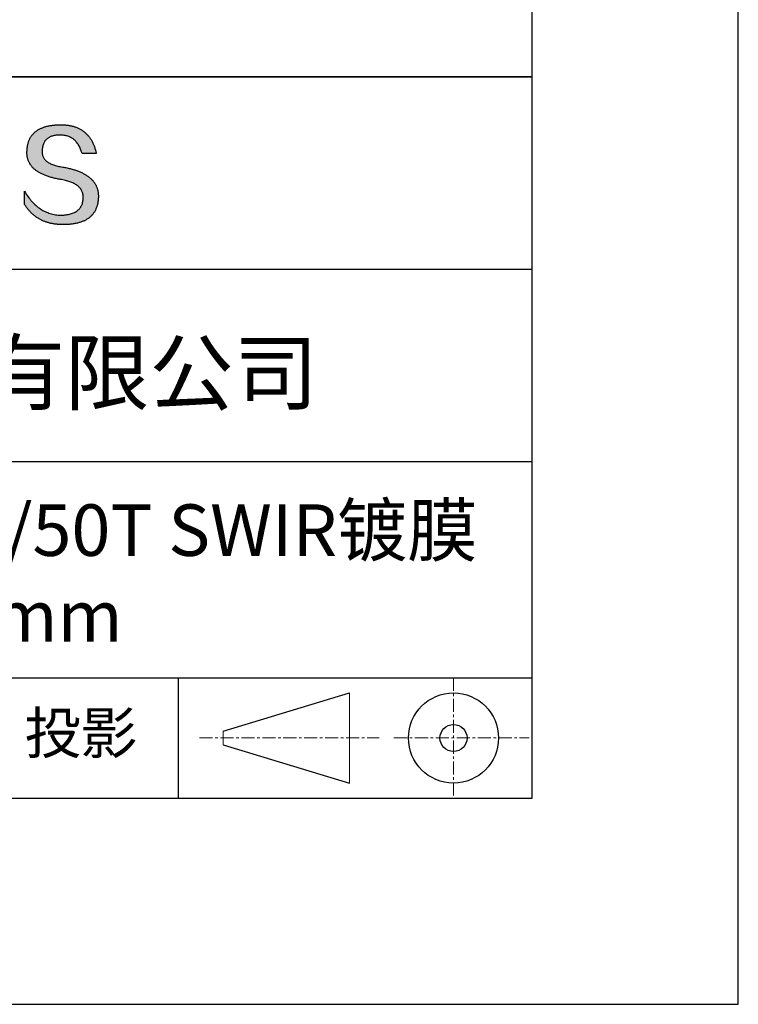
# Model space of a CAD drawing. Units: millimetres. Extents: x 0 to 297, y -2 to 208.
# Drawn here: x 262 to 297, y -2 to 46 of the extents above; entities that cross this region are included whole.
import ezdxf

# ---------------------------------------------------------------- set-up
doc = ezdxf.new("R2010")
doc.units = ezdxf.units.MM
doc.linetypes.add('CENTER', pattern=[10.16, 6.35, -1.27, 1.27, -1.27])
for name, color, linetype in [('1轮廓实线层', 7, 'Continuous'), ('6文字层', 3, 'Continuous'), ('细实线层', 7, 'Continuous')]:
    doc.layers.add(name, color=color, linetype=linetype)
doc.layers.add('3中心线层', color=1, linetype='CENTER', lineweight=9)
doc.layers.add('粗实线层', color=7, linetype='Continuous', lineweight=25)

# ---------------------------------------------------------------- blocks, each defined once
blk = doc.blocks.new('*X6')
at = {"layer": '粗实线层'}
for p, q in [((138.5, -95), (138.5, 95)), ((-138.5, -95), (138.5, -95))]:
    blk.add_line(p, q, dxfattribs=at)
at = {"layer": '细实线层'}
for p, q in [((148.5, -105), (148.5, 105)), ((-148.5, -105), (148.5, -105))]:
    blk.add_line(p, q, dxfattribs=at)

msp = doc.modelspace()

# ---------------------------------------------------------------- hatches: boundary and pattern name
msp.add_hatch(color=256).paths.add_polyline_path([(265.472, 37.804), (265.461, 37.834), (265.449, 37.864), (265.436, 37.893), (265.423, 37.922), (265.408, 37.95), (265.393, 37.978), (265.376, 38.005), (265.359, 38.033), (265.341, 38.059), (265.323, 38.086), (265.303, 38.112), (265.282, 38.137), (265.261, 38.162), (265.239, 38.187), (265.215, 38.211), (265.191, 38.235), (265.166, 38.259), (265.141, 38.282), (265.114, 38.305), (265.087, 38.327), (265.058, 38.349), (265.029, 38.37), (264.999, 38.392), (264.968, 38.412), (264.936, 38.433), (264.904, 38.452), (264.87, 38.472), (264.836, 38.491), (264.8, 38.51), (264.764, 38.528), (264.727, 38.546), (264.689, 38.563), (264.651, 38.58), (264.611, 38.597), (264.571, 38.613), (264.529, 38.629), (264.487, 38.644), (264.444, 38.659), (264.4, 38.674), (264.355, 38.688), (264.31, 38.702), (264.263, 38.716), (264.216, 38.729), (264.168, 38.741), (264.119, 38.753), (264.069, 38.765), (264.018, 38.776), (263.966, 38.787), (263.914, 38.798), (263.86, 38.808), (263.806, 38.818), (263.742, 38.828), (263.68, 38.839), (263.621, 38.851), (263.563, 38.864), (263.508, 38.877), (263.454, 38.892), (263.403, 38.908), (263.354, 38.924), (263.307, 38.942), (263.262, 38.96), (263.219, 38.98), (263.179, 39), (263.14, 39.021), (263.103, 39.043), (263.069, 39.067), (263.037, 39.091), (263.007, 39.116), (262.979, 39.142), (262.953, 39.169), (262.929, 39.196), (262.907, 39.225), (262.888, 39.255), (262.87, 39.286), (262.855, 39.317), (262.842, 39.35), (262.83, 39.383), (262.821, 39.418), (262.814, 39.453), (262.81, 39.489), (262.807, 39.527), (262.806, 39.565), (262.808, 39.604), (262.81, 39.651), (262.814, 39.696), (262.819, 39.74), (262.826, 39.783), (262.834, 39.824), (262.845, 39.864), (262.857, 39.902), (262.87, 39.938), (262.885, 39.973), (262.902, 40.007), (262.92, 40.039), (262.94, 40.069), (262.962, 40.099), (262.985, 40.126), (263.01, 40.152), (263.037, 40.177), (263.065, 40.2), (263.095, 40.222), (263.126, 40.242), (263.159, 40.26), (263.194, 40.278), (263.23, 40.293), (263.268, 40.307), (263.308, 40.32), (263.349, 40.331), (263.392, 40.341), (263.437, 40.349), (263.483, 40.356), (263.531, 40.361), (263.58, 40.365), (263.631, 40.367), (263.684, 40.368), (263.734, 40.367), (263.783, 40.364), (263.831, 40.36), (263.878, 40.354), (263.924, 40.346), (263.969, 40.336), (264.013, 40.325), (264.055, 40.312), (264.097, 40.297), (264.137, 40.281), (264.176, 40.262), (264.214, 40.242), (264.251, 40.22), (264.287, 40.197), (264.322, 40.171), (264.356, 40.144), (264.388, 40.115), (264.42, 40.085), (264.45, 40.052), (264.479, 40.018), (264.507, 39.982), (264.534, 39.945), (264.56, 39.906), (264.585, 39.864), (264.608, 39.822), (264.631, 39.777), (264.652, 39.731), (264.673, 39.683), (264.692, 39.633), (264.71, 39.581), (264.727, 39.528), (264.743, 39.473), (265.435, 39.473), (265.426, 39.516), (265.416, 39.559), (265.406, 39.601), (265.395, 39.642), (265.383, 39.683), (265.371, 39.723), (265.358, 39.762), (265.345, 39.8), (265.331, 39.838), (265.317, 39.875), (265.302, 39.912), (265.286, 39.948), (265.27, 39.983), (265.254, 40.017), (265.236, 40.051), (265.219, 40.084), (265.2, 40.116), (265.181, 40.148), (265.162, 40.179), (265.141, 40.21), (265.121, 40.239), (265.099, 40.268), (265.077, 40.297), (265.055, 40.324), (265.032, 40.351), (265.008, 40.377), (264.984, 40.403), (264.959, 40.428), (264.934, 40.452), (264.908, 40.476), (264.882, 40.499), (264.855, 40.521), (264.827, 40.542), (264.799, 40.563), (264.77, 40.583), (264.74, 40.603), (264.711, 40.621), (264.68, 40.639), (264.649, 40.657), (264.617, 40.674), (264.585, 40.69), (264.552, 40.705), (264.519, 40.72), (264.485, 40.734), (264.45, 40.747), (264.415, 40.76), (264.379, 40.771), (264.343, 40.783), (264.306, 40.793), (264.269, 40.803), (264.231, 40.812), (264.192, 40.821), (264.153, 40.829), (264.113, 40.836), (264.073, 40.842), (264.032, 40.848), (263.99, 40.853), (263.948, 40.858), (263.905, 40.862), (263.862, 40.865), (263.818, 40.867), (263.774, 40.869), (263.729, 40.87), (263.684, 40.87), (263.635, 40.869), (263.587, 40.868), (263.54, 40.865), (263.493, 40.863), (263.448, 40.859), (263.403, 40.855), (263.359, 40.851), (263.315, 40.845), (263.273, 40.84), (263.231, 40.833), (263.19, 40.826), (263.149, 40.819), (263.109, 40.811), (263.07, 40.802), (263.032, 40.793), (262.995, 40.783), (262.958, 40.772), (262.922, 40.761), (262.887, 40.749), (262.852, 40.737), (262.819, 40.724), (262.786, 40.711), (262.754, 40.696), (262.722, 40.682), (262.691, 40.666), (262.661, 40.651), (262.632, 40.634), (262.604, 40.617), (262.576, 40.599), (262.549, 40.581), (262.523, 40.562), (262.497, 40.543), (262.472, 40.522), (262.448, 40.502), (262.425, 40.481), (262.403, 40.459), (262.381, 40.436), (262.36, 40.413), (262.339, 40.389), (262.32, 40.365), (262.301, 40.34), (262.283, 40.315), (262.266, 40.289), (262.249, 40.262), (262.233, 40.235), (262.218, 40.207), (262.204, 40.179), (262.19, 40.15), (262.178, 40.12), (262.166, 40.09), (262.154, 40.059), (262.144, 40.028), (262.134, 39.995), (262.125, 39.963), (262.116, 39.93), (262.109, 39.896), (262.102, 39.861), (262.096, 39.826), (262.09, 39.791), (262.086, 39.755), (262.082, 39.718), (262.079, 39.68), (262.076, 39.642), (262.075, 39.604), (262.073, 39.569), (262.071, 39.535), (262.071, 39.501), (262.072, 39.468), (262.073, 39.435), (262.075, 39.402), (262.079, 39.37), (262.083, 39.338), (262.088, 39.307), (262.094, 39.276), (262.101, 39.246), (262.108, 39.215), (262.117, 39.186), (262.127, 39.156), (262.137, 39.128), (262.148, 39.099), (262.161, 39.071), (262.174, 39.043), (262.188, 39.016), (262.203, 38.989), (262.218, 38.962), (262.235, 38.936), (262.253, 38.911), (262.271, 38.885), (262.291, 38.861), (262.311, 38.836), (262.332, 38.812), (262.354, 38.788), (262.377, 38.765), (262.401, 38.742), (262.426, 38.72), (262.451, 38.698), (262.478, 38.676), (262.505, 38.655), (262.534, 38.634), (262.563, 38.614), (262.593, 38.594), (262.624, 38.574), (262.656, 38.555), (262.689, 38.536), (262.722, 38.518), (262.757, 38.5), (262.792, 38.482), (262.829, 38.465), (262.866, 38.448), (262.904, 38.432), (262.943, 38.416), (262.983, 38.4), (263.024, 38.385), (263.066, 38.37), (263.109, 38.356), (263.152, 38.342), (263.197, 38.329), (263.242, 38.316), (263.288, 38.303), (263.335, 38.291), (263.383, 38.279), (263.432, 38.267), (263.482, 38.256), (263.533, 38.245), (263.584, 38.235), (263.637, 38.225), (263.69, 38.216), (263.745, 38.207), (263.81, 38.195), (263.873, 38.183), (263.934, 38.169), (263.993, 38.155), (264.05, 38.139), (264.104, 38.123), (264.157, 38.105), (264.208, 38.087), (264.256, 38.067), (264.303, 38.046), (264.347, 38.025), (264.39, 38.002), (264.43, 37.978), (264.468, 37.953), (264.505, 37.928), (264.539, 37.901), (264.571, 37.873), (264.601, 37.844), (264.629, 37.814), (264.655, 37.784), (264.678, 37.752), (264.7, 37.719), (264.72, 37.685), (264.737, 37.65), (264.753, 37.614), (264.766, 37.577), (264.778, 37.539), (264.787, 37.5), (264.794, 37.46), (264.8, 37.419), (264.803, 37.377), (264.804, 37.333), (264.801, 37.282), (264.797, 37.233), (264.791, 37.185), (264.782, 37.139), (264.772, 37.094), (264.759, 37.051), (264.745, 37.009), (264.729, 36.969), (264.71, 36.931), (264.689, 36.894), (264.667, 36.858), (264.642, 36.825), (264.616, 36.793), (264.587, 36.762), (264.556, 36.733), (264.524, 36.706), (264.489, 36.68), (264.452, 36.656), (264.413, 36.633), (264.372, 36.612), (264.33, 36.592), (264.285, 36.574), (264.238, 36.558), (264.189, 36.543), (264.138, 36.53), (264.085, 36.519), (264.03, 36.508), (263.973, 36.5), (263.914, 36.493), (263.853, 36.488), (263.789, 36.484), (263.724, 36.482), (263.656, 36.484), (263.588, 36.489), (263.522, 36.496), (263.456, 36.505), (263.391, 36.516), (263.327, 36.529), (263.264, 36.545), (263.201, 36.562), (263.139, 36.582), (263.079, 36.604), (263.019, 36.628), (262.96, 36.655), (262.901, 36.683), (262.844, 36.714), (262.787, 36.747), (262.731, 36.782), (262.676, 36.819), (262.622, 36.859), (262.569, 36.9), (262.517, 36.944), (262.465, 36.99), (262.414, 37.038), (262.364, 37.089), (262.315, 37.141), (262.267, 37.196), (262.22, 37.252), (262.173, 37.311), (262.127, 37.373), (262.082, 37.436), (262.038, 37.502), (261.995, 37.569), (261.952, 37.639), (261.952, 37.006), (261.972, 36.976), (261.991, 36.946), (262.011, 36.916), (262.031, 36.887), (262.052, 36.858), (262.073, 36.83), (262.094, 36.803), (262.115, 36.776), (262.137, 36.749), (262.159, 36.723), (262.182, 36.697), (262.204, 36.672), (262.228, 36.647), (262.251, 36.623), (262.275, 36.599), (262.299, 36.576), (262.323, 36.553), (262.348, 36.531), (262.373, 36.509), (262.398, 36.488), (262.424, 36.467), (262.449, 36.447), (262.476, 36.427), (262.502, 36.407), (262.529, 36.388), (262.556, 36.37), (262.584, 36.352), (262.612, 36.334), (262.64, 36.317), (262.668, 36.301), (262.697, 36.285), (262.726, 36.269), (262.756, 36.254), (262.785, 36.239), (262.816, 36.225), (262.846, 36.212), (262.877, 36.198), (262.908, 36.186), (262.939, 36.173), (262.971, 36.162), (263.003, 36.15), (263.035, 36.14), (263.068, 36.129), (263.1, 36.12), (263.134, 36.11), (263.167, 36.101), (263.201, 36.093), (263.235, 36.085), (263.27, 36.078), (263.305, 36.071), (263.34, 36.064), (263.375, 36.058), (263.411, 36.053), (263.447, 36.048), (263.484, 36.043), (263.521, 36.039), (263.558, 36.035), (263.595, 36.032), (263.633, 36.03), (263.671, 36.027), (263.709, 36.026), (263.748, 36.025), (263.787, 36.024), (263.826, 36.024), (263.879, 36.024), (263.93, 36.025), (263.981, 36.027), (264.031, 36.029), (264.08, 36.032), (264.128, 36.035), (264.176, 36.04), (264.223, 36.045), (264.268, 36.05), (264.314, 36.057), (264.358, 36.064), (264.401, 36.071), (264.444, 36.079), (264.486, 36.088), (264.527, 36.098), (264.567, 36.108), (264.606, 36.119), (264.645, 36.131), (264.683, 36.143), (264.719, 36.156), (264.756, 36.169), (264.791, 36.184), (264.825, 36.198), (264.859, 36.214), (264.892, 36.23), (264.924, 36.247), (264.955, 36.265), (264.985, 36.283), (265.015, 36.302), (265.044, 36.321), (265.072, 36.341), (265.099, 36.362), (265.125, 36.383), (265.151, 36.406), (265.175, 36.428), (265.199, 36.452), (265.222, 36.476), (265.245, 36.501), (265.266, 36.526), (265.287, 36.552), (265.306, 36.579), (265.325, 36.607), (265.344, 36.635), (265.361, 36.663), (265.378, 36.693), (265.393, 36.723), (265.408, 36.754), (265.422, 36.785), (265.436, 36.817), (265.448, 36.85), (265.46, 36.883), (265.47, 36.917), (265.48, 36.952), (265.49, 36.987), (265.498, 37.023), (265.506, 37.06), (265.512, 37.097), (265.518, 37.135), (265.523, 37.174), (265.528, 37.213), (265.531, 37.253), (265.534, 37.294), (265.536, 37.335), (265.537, 37.377), (265.537, 37.412), (265.536, 37.447), (265.535, 37.482), (265.532, 37.516), (265.529, 37.549), (265.525, 37.583), (265.52, 37.615), (265.514, 37.648), (265.507, 37.68), (265.5, 37.712), (265.491, 37.743), (265.482, 37.774), (265.48, 37.78)])

# ---------------------------------------------------------------- linework, layer by layer
for points in [[(262.075, 39.604), (262.076, 39.642), (262.079, 39.68), (262.082, 39.718), (262.086, 39.755), (262.09, 39.791), (262.096, 39.826), (262.102, 39.861), (262.109, 39.896), (262.116, 39.93), (262.125, 39.963), (262.134, 39.995), (262.144, 40.028), (262.154, 40.059), (262.166, 40.09), (262.178, 40.12), (262.19, 40.15), (262.204, 40.179), (262.218, 40.207), (262.233, 40.235), (262.249, 40.262), (262.266, 40.289), (262.283, 40.315), (262.301, 40.34), (262.32, 40.365), (262.339, 40.389), (262.36, 40.413), (262.381, 40.436), (262.403, 40.459), (262.425, 40.481), (262.448, 40.502), (262.472, 40.522), (262.497, 40.543), (262.523, 40.562), (262.549, 40.581), (262.576, 40.599), (262.604, 40.617), (262.632, 40.634), (262.661, 40.651), (262.691, 40.666), (262.722, 40.682), (262.754, 40.696), (262.786, 40.711), (262.819, 40.724), (262.852, 40.737), (262.887, 40.749), (262.922, 40.761), (262.958, 40.772), (262.995, 40.783), (263.032, 40.793), (263.07, 40.802), (263.109, 40.811), (263.149, 40.819), (263.19, 40.826), (263.231, 40.833), (263.273, 40.84), (263.315, 40.845), (263.359, 40.851), (263.403, 40.855), (263.448, 40.859), (263.493, 40.863), (263.54, 40.865), (263.587, 40.868), (263.635, 40.869), (263.684, 40.87)], [(263.684, 40.87), (263.729, 40.87), (263.774, 40.869), (263.818, 40.867), (263.862, 40.865), (263.905, 40.862), (263.948, 40.858), (263.99, 40.853), (264.032, 40.848), (264.073, 40.842), (264.113, 40.836), (264.153, 40.829), (264.192, 40.821), (264.231, 40.812), (264.269, 40.803), (264.306, 40.793), (264.343, 40.783), (264.379, 40.771), (264.415, 40.76), (264.45, 40.747), (264.485, 40.734), (264.519, 40.72), (264.552, 40.705), (264.585, 40.69), (264.617, 40.674), (264.649, 40.657), (264.68, 40.639), (264.711, 40.621), (264.74, 40.603), (264.77, 40.583), (264.799, 40.563), (264.827, 40.542), (264.855, 40.521), (264.882, 40.499), (264.908, 40.476), (264.934, 40.452), (264.959, 40.428), (264.984, 40.403), (265.008, 40.377), (265.032, 40.351), (265.055, 40.324), (265.077, 40.297), (265.099, 40.268), (265.121, 40.239), (265.141, 40.21), (265.162, 40.179), (265.181, 40.148), (265.2, 40.116), (265.219, 40.084), (265.236, 40.051), (265.254, 40.017), (265.27, 39.983), (265.286, 39.948), (265.302, 39.912), (265.317, 39.875), (265.331, 39.838), (265.345, 39.8), (265.358, 39.762), (265.371, 39.723), (265.383, 39.683), (265.395, 39.642), (265.406, 39.601), (265.416, 39.559), (265.426, 39.516), (265.435, 39.473)], [(264.743, 39.473), (264.727, 39.528), (264.71, 39.581), (264.692, 39.633), (264.673, 39.683), (264.652, 39.731), (264.631, 39.777), (264.608, 39.822), (264.585, 39.864), (264.56, 39.906), (264.534, 39.945), (264.507, 39.982), (264.479, 40.018), (264.45, 40.052), (264.42, 40.085), (264.388, 40.115), (264.356, 40.144), (264.322, 40.171), (264.287, 40.197), (264.251, 40.22), (264.214, 40.242), (264.176, 40.262), (264.137, 40.281), (264.097, 40.297), (264.055, 40.312), (264.013, 40.325), (263.969, 40.336), (263.924, 40.346), (263.878, 40.354), (263.831, 40.36), (263.783, 40.364), (263.734, 40.367), (263.684, 40.368), (263.631, 40.367), (263.58, 40.365), (263.531, 40.361), (263.483, 40.356), (263.437, 40.349), (263.392, 40.341), (263.349, 40.331), (263.308, 40.32), (263.268, 40.307), (263.23, 40.293), (263.194, 40.278), (263.159, 40.26), (263.126, 40.242), (263.095, 40.222), (263.065, 40.2), (263.037, 40.177), (263.01, 40.152), (262.985, 40.126), (262.962, 40.099), (262.94, 40.069), (262.92, 40.039), (262.902, 40.007), (262.885, 39.973), (262.87, 39.938), (262.857, 39.902), (262.845, 39.864), (262.834, 39.824), (262.826, 39.783), (262.819, 39.74), (262.814, 39.696), (262.81, 39.651), (262.808, 39.604)], [(263.745, 38.207), (263.69, 38.216), (263.637, 38.225), (263.584, 38.235), (263.533, 38.245), (263.482, 38.256), (263.432, 38.267), (263.383, 38.279), (263.335, 38.291), (263.288, 38.303), (263.242, 38.316), (263.197, 38.329), (263.152, 38.342), (263.109, 38.356), (263.066, 38.37), (263.024, 38.385), (262.983, 38.4), (262.943, 38.416), (262.904, 38.432), (262.866, 38.448), (262.829, 38.465), (262.792, 38.482), (262.757, 38.5), (262.722, 38.518), (262.689, 38.536), (262.656, 38.555), (262.624, 38.574), (262.593, 38.594), (262.563, 38.614), (262.534, 38.634), (262.505, 38.655), (262.478, 38.676), (262.451, 38.698), (262.426, 38.72), (262.401, 38.742), (262.377, 38.765), (262.354, 38.788), (262.332, 38.812), (262.311, 38.836), (262.291, 38.861), (262.271, 38.885), (262.253, 38.911), (262.235, 38.936), (262.218, 38.962), (262.203, 38.989), (262.188, 39.016), (262.174, 39.043), (262.161, 39.071), (262.148, 39.099), (262.137, 39.128), (262.127, 39.156), (262.117, 39.186), (262.108, 39.215), (262.101, 39.246), (262.094, 39.276), (262.088, 39.307), (262.083, 39.338), (262.079, 39.37), (262.075, 39.402), (262.073, 39.435), (262.072, 39.468), (262.071, 39.501), (262.071, 39.535), (262.073, 39.569), (262.075, 39.604)], [(262.808, 39.604), (262.806, 39.565), (262.807, 39.527), (262.81, 39.489), (262.814, 39.453), (262.821, 39.418), (262.83, 39.383), (262.842, 39.35), (262.855, 39.317), (262.87, 39.286), (262.888, 39.255), (262.907, 39.225), (262.929, 39.196), (262.953, 39.169), (262.979, 39.142), (263.007, 39.116), (263.037, 39.091), (263.069, 39.067), (263.103, 39.043), (263.14, 39.021), (263.179, 39), (263.219, 38.98), (263.262, 38.96), (263.307, 38.942), (263.354, 38.924), (263.403, 38.908), (263.454, 38.892), (263.508, 38.877), (263.563, 38.864), (263.621, 38.851), (263.68, 38.839), (263.742, 38.828), (263.806, 38.818)], [(265.435, 39.473), (265.434, 39.473), (265.433, 39.473), (265.431, 39.473), (265.427, 39.473), (265.423, 39.473), (265.418, 39.473), (265.412, 39.473), (265.405, 39.473), (265.398, 39.473), (265.39, 39.473), (265.381, 39.473), (265.371, 39.473), (265.361, 39.473), (265.35, 39.473), (265.339, 39.473), (265.327, 39.473), (265.314, 39.473), (265.302, 39.473), (265.274, 39.473), (265.246, 39.473), (265.216, 39.473), (265.185, 39.473), (265.153, 39.473), (265.089, 39.473), (265.024, 39.473), (264.993, 39.473), (264.962, 39.473), (264.932, 39.473), (264.903, 39.473), (264.876, 39.473), (264.863, 39.473), (264.851, 39.473), (264.839, 39.473), (264.828, 39.473), (264.817, 39.473), (264.807, 39.473), (264.797, 39.473), (264.788, 39.473), (264.78, 39.473), (264.772, 39.473), (264.766, 39.473), (264.76, 39.473), (264.755, 39.473), (264.75, 39.473), (264.747, 39.473), (264.745, 39.473), (264.743, 39.473), (264.743, 39.473)], [(263.806, 38.818), (263.86, 38.808), (263.914, 38.798), (263.966, 38.787), (264.018, 38.776), (264.069, 38.765), (264.119, 38.753), (264.168, 38.741), (264.216, 38.729), (264.263, 38.716), (264.31, 38.702), (264.355, 38.688), (264.4, 38.674), (264.444, 38.659), (264.487, 38.644), (264.529, 38.629), (264.571, 38.613), (264.611, 38.597), (264.651, 38.58), (264.689, 38.563), (264.727, 38.546), (264.764, 38.528), (264.8, 38.51), (264.836, 38.491), (264.87, 38.472), (264.904, 38.452), (264.936, 38.433), (264.968, 38.412), (264.999, 38.392), (265.029, 38.37), (265.058, 38.349), (265.087, 38.327), (265.114, 38.305), (265.141, 38.282), (265.166, 38.259), (265.191, 38.235), (265.215, 38.211), (265.239, 38.187), (265.261, 38.162), (265.282, 38.137), (265.303, 38.112), (265.323, 38.086), (265.341, 38.059), (265.359, 38.033), (265.376, 38.005), (265.393, 37.978), (265.408, 37.95), (265.423, 37.922), (265.436, 37.893), (265.449, 37.864), (265.461, 37.834), (265.472, 37.804), (265.482, 37.774), (265.491, 37.743), (265.5, 37.712), (265.507, 37.68), (265.514, 37.648), (265.52, 37.615), (265.525, 37.583), (265.529, 37.549), (265.532, 37.516), (265.535, 37.482), (265.536, 37.447), (265.537, 37.412), (265.537, 37.377)], [(264.804, 37.333), (264.803, 37.377), (264.8, 37.419), (264.794, 37.46), (264.787, 37.5), (264.778, 37.539), (264.766, 37.577), (264.753, 37.614), (264.737, 37.65), (264.72, 37.685), (264.7, 37.719), (264.678, 37.752), (264.655, 37.784), (264.629, 37.814), (264.601, 37.844), (264.571, 37.873), (264.539, 37.901), (264.505, 37.928), (264.468, 37.953), (264.43, 37.978), (264.39, 38.002), (264.347, 38.025), (264.303, 38.046), (264.256, 38.067), (264.208, 38.087), (264.157, 38.105), (264.104, 38.123), (264.05, 38.139), (263.993, 38.155), (263.934, 38.169), (263.873, 38.183), (263.81, 38.195), (263.745, 38.207)], [(261.952, 37.639), (261.995, 37.569), (262.038, 37.502), (262.082, 37.436), (262.127, 37.373), (262.173, 37.311), (262.22, 37.252), (262.267, 37.196), (262.315, 37.141), (262.364, 37.089), (262.414, 37.038), (262.465, 36.99), (262.517, 36.944), (262.569, 36.9), (262.622, 36.859), (262.676, 36.819), (262.731, 36.782), (262.787, 36.747), (262.844, 36.714), (262.901, 36.683), (262.96, 36.655), (263.019, 36.628), (263.079, 36.604), (263.139, 36.582), (263.201, 36.562), (263.264, 36.545), (263.327, 36.529), (263.391, 36.516), (263.456, 36.505), (263.522, 36.496), (263.588, 36.489), (263.656, 36.484), (263.724, 36.482)], [(261.952, 37.006), (261.952, 37.006), (261.952, 37.008), (261.952, 37.01), (261.952, 37.013), (261.952, 37.017), (261.952, 37.022), (261.952, 37.027), (261.952, 37.033), (261.952, 37.04), (261.952, 37.048), (261.952, 37.056), (261.952, 37.064), (261.952, 37.074), (261.952, 37.084), (261.952, 37.094), (261.952, 37.105), (261.952, 37.128), (261.952, 37.153), (261.952, 37.179), (261.952, 37.206), (261.952, 37.235), (261.952, 37.263), (261.952, 37.323), (261.952, 37.382), (261.952, 37.411), (261.952, 37.439), (261.952, 37.466), (261.952, 37.492), (261.952, 37.517), (261.952, 37.54), (261.952, 37.551), (261.952, 37.561), (261.952, 37.571), (261.952, 37.581), (261.952, 37.589), (261.952, 37.598), (261.952, 37.605), (261.952, 37.612), (261.952, 37.618), (261.952, 37.623), (261.952, 37.628), (261.952, 37.632), (261.952, 37.635), (261.952, 37.637), (261.952, 37.639), (261.952, 37.639)], [(265.537, 37.377), (265.536, 37.335), (265.534, 37.294), (265.531, 37.253), (265.528, 37.213), (265.523, 37.174), (265.518, 37.135), (265.512, 37.097), (265.506, 37.06), (265.498, 37.023), (265.49, 36.987), (265.48, 36.952), (265.47, 36.917), (265.46, 36.883), (265.448, 36.85), (265.436, 36.817), (265.422, 36.785), (265.408, 36.754), (265.393, 36.723), (265.378, 36.693), (265.361, 36.663), (265.344, 36.635), (265.325, 36.607), (265.306, 36.579), (265.287, 36.552), (265.266, 36.526), (265.245, 36.501), (265.222, 36.476), (265.199, 36.452), (265.175, 36.428), (265.151, 36.406), (265.125, 36.383), (265.099, 36.362), (265.072, 36.341), (265.044, 36.321), (265.015, 36.302), (264.985, 36.283), (264.955, 36.265), (264.924, 36.247), (264.892, 36.23), (264.859, 36.214), (264.825, 36.198), (264.791, 36.184), (264.756, 36.169), (264.719, 36.156), (264.683, 36.143), (264.645, 36.131), (264.606, 36.119), (264.567, 36.108), (264.527, 36.098), (264.486, 36.088), (264.444, 36.079), (264.401, 36.071), (264.358, 36.064), (264.314, 36.057), (264.268, 36.05), (264.223, 36.045), (264.176, 36.04), (264.128, 36.035), (264.08, 36.032), (264.031, 36.029), (263.981, 36.027), (263.93, 36.025), (263.879, 36.024), (263.826, 36.024), (263.787, 36.024), (263.748, 36.025), (263.709, 36.026), (263.671, 36.027), (263.633, 36.03), (263.595, 36.032), (263.558, 36.035), (263.521, 36.039), (263.484, 36.043), (263.447, 36.048), (263.411, 36.053), (263.375, 36.058), (263.34, 36.064), (263.305, 36.071), (263.27, 36.078), (263.235, 36.085), (263.201, 36.093), (263.167, 36.101), (263.134, 36.11), (263.1, 36.12), (263.068, 36.129), (263.035, 36.14), (263.003, 36.15), (262.971, 36.162), (262.939, 36.173), (262.908, 36.186), (262.877, 36.198), (262.846, 36.212), (262.816, 36.225), (262.785, 36.239), (262.756, 36.254), (262.726, 36.269), (262.697, 36.285), (262.668, 36.301), (262.64, 36.317), (262.612, 36.334), (262.584, 36.352), (262.556, 36.37), (262.529, 36.388), (262.502, 36.407), (262.476, 36.427), (262.449, 36.447), (262.424, 36.467), (262.398, 36.488), (262.373, 36.509), (262.348, 36.531), (262.323, 36.553), (262.299, 36.576), (262.275, 36.599), (262.251, 36.623), (262.228, 36.647), (262.204, 36.672), (262.182, 36.697), (262.159, 36.723), (262.137, 36.749), (262.115, 36.776), (262.094, 36.803), (262.073, 36.83), (262.052, 36.858), (262.031, 36.887), (262.011, 36.916), (261.991, 36.946), (261.972, 36.976), (261.952, 37.006)], [(263.724, 36.482), (263.789, 36.484), (263.853, 36.488), (263.914, 36.493), (263.973, 36.5), (264.03, 36.508), (264.085, 36.519), (264.138, 36.53), (264.189, 36.543), (264.238, 36.558), (264.285, 36.574), (264.33, 36.592), (264.372, 36.612), (264.413, 36.633), (264.452, 36.656), (264.489, 36.68), (264.524, 36.706), (264.556, 36.733), (264.587, 36.762), (264.616, 36.793), (264.642, 36.825), (264.667, 36.858), (264.689, 36.894), (264.71, 36.931), (264.729, 36.969), (264.745, 37.009), (264.759, 37.051), (264.772, 37.094), (264.782, 37.139), (264.791, 37.185), (264.797, 37.233), (264.801, 37.282), (264.804, 37.333)]]:
    msp.add_lwpolyline(points)
at = {"layer": '1轮廓实线层'}
msp.add_line((146.597, 8.194), (286.597, 8.194), dxfattribs=at)
at = {"layer": '3中心线层', "color": 7, "ltscale": 0.1}
for p, q in [((282.773, 14.035), (282.773, 8.194)), ((270.449, 11.115), (279.173, 11.115)), ((279.885, 11.115), (286.448, 11.115))]:
    msp.add_line(p, q, dxfattribs=at)
at = {"layer": '3中心线层', "color": 7}
for p, q in [((277.725, 8.927), (277.725, 13.302)), ((271.6, 10.786), (271.6, 11.443))]:
    msp.add_line(p, q, dxfattribs=at)
at = {"layer": '粗实线层'}
for p, q in [((211.597, 43.194), (286.597, 43.194)), ((286.597, 43.194), (211.597, 43.194)), ((211.597, 33.861), (286.597, 33.861)), ((211.597, 24.527), (286.597, 24.527)), ((211.597, 14.035), (286.597, 14.035))]:
    msp.add_line(p, q, dxfattribs=at)
at = {"layer": '细实线层'}
for p, q in [((269.414, 14.035), (269.414, 8.194)), ((271.6, 11.443), (277.725, 13.302)), ((271.6, 10.786), (277.725, 8.927))]:
    msp.add_line(p, q, dxfattribs=at)
for radius in [2.187, 0.656]:
    msp.add_circle((282.773, 11.115), radius, dxfattribs=at)

# ---------------------------------------------------------------- block references
at = {"layer": '粗实线层'}
msp.add_blockref('*X6', (148.097, 103.194), dxfattribs=at)

# ---------------------------------------------------------------- texts
at = {"layer": '6文字层', "attachment_point": 5}
for s, insert, char_height, width in [('{\\fMicrosoft YaHei|b0|i0|c134|p34;联合光科技（北京）有限公司}', (249.601, 28.842), 3, 54.93812), ('{\\fMicrosoft YaHei|b0|i0|c134|p34;经济型分光平片 50R/50T SWIR镀膜\\PD=12.50\\H0.99999x;mm}', (257.176, 19.117), 2.5, 58.87635), ('{\\fSimSun|b0|i0|c134|p2;\\H0.91429x;投影} ', (264.686, 11.359), 2.1875, 17.84856)]:
    msp.add_mtext(s, dxfattribs=dict(at, insert=insert, char_height=char_height, width=width))

doc.saveas('drawing.dxf')
